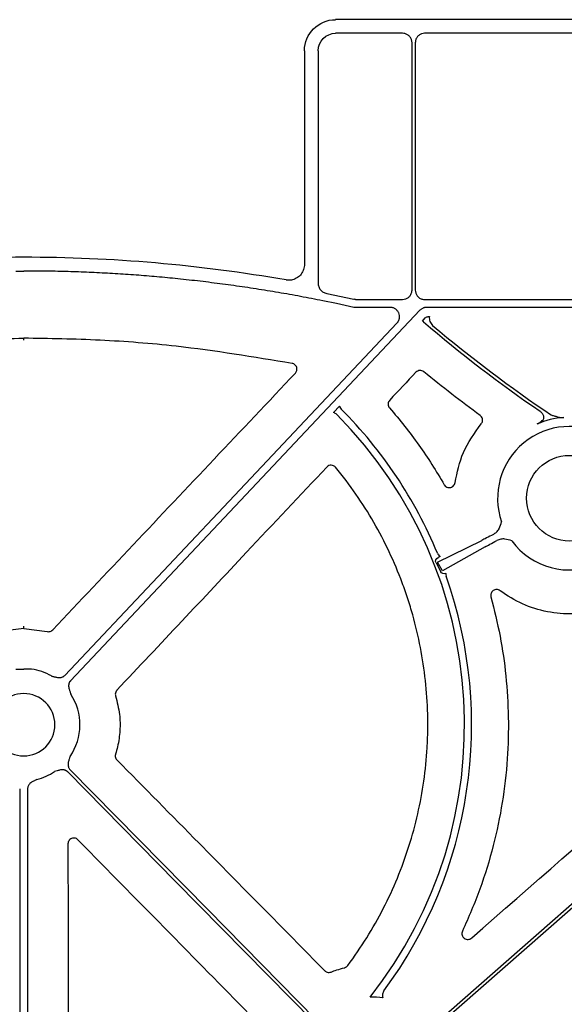
# Model space of a CAD drawing. Units: millimetres. Extents: x 585 to 4529, y 2889 to 3768.
# Drawn here: x 876 to 946, y 3629 to 3756 of the extents above; entities that cross this region are included whole.
import ezdxf

# ---------------------------------------------------------------- set-up
doc = ezdxf.new("R2010")
doc.units = ezdxf.units.MM
doc.header["$LTSCALE"] = 2
doc.layers.add('DUENN-18', color=10, linetype='Continuous')
doc.layers.add('SICHTBAR', color=10, linetype='Continuous')

msp = doc.modelspace()

# ---------------------------------------------------------------- linework, layer by layer
at = {"layer": 'DUENN-18'}
for p, q in [((925.67, 3754.57), (917.03, 3754.57)), ((965.26, 3754.57), (928.5, 3754.57)), ((926.88, 3721.48), (926.88, 3753.36)), ((927.29, 3753.36), (927.29, 3721.48)), ((914.77, 3752.31), (914.77, 3722.4)), ((875.85, 3723.93), (876.86, 3723.93)), ((877.87, 3723.93), (876.86, 3723.93)), ((915.89, 3721.03), (919.4, 3720.29)), ((919.61, 3720.27), (925.67, 3720.27)), ((928.5, 3720.27), (965.26, 3720.27)), ((924.06, 3719.25), (919.4, 3719.25)), ((964.28, 3719.25), (928.77, 3719.25)), ((928.22, 3717.48), (928.58, 3717.88)), ((928.34, 3717.39), (928.22, 3717.48)), ((929.02, 3718.06), (929.12, 3718.06)), ((916.75, 3705.68), (917.54, 3706.51)), ((946.44, 3705.06), (946.44, 3705.07)), ((942.98, 3704.22), (942.99, 3704.22)), ((930.17, 3686.41), (935.86, 3689.22)), ((936.3, 3688.38), (930.78, 3685.27)), ((930.5, 3687.15), (930.23, 3687.01)), ((929.97, 3686.31), (930.58, 3685.16)), ((930.78, 3685.27), (930.17, 3686.41)), ((875.85, 3672.62), (876.86, 3672.62)), ((877.86, 3672.62), (876.86, 3672.62)), ((876.35, 3657.18), (876.35, 3588.36)), ((877.37, 3657.18), (877.37, 3588.36))]:
    msp.add_line(p, q, dxfattribs=at)
at = {"layer": 'DUENN-18', "flags": 128}
for points in [[(919.4, 3719.25), (917.14, 3719.73), (915.37, 3720.1)], [(927.89, 3718.87), (902.69, 3692.13), (882.9, 3671.12)], [(882.16, 3671.81), (906.11, 3697.24), (924.94, 3717.22)], [(929.87, 3626.92), (961.84, 3654.99), (986.96, 3677.05)], [(987.23, 3676.74), (955.26, 3648.66), (930.14, 3626.61)], [(914.19, 3627.19), (896.47, 3645.21), (882.55, 3659.37)], [(882.84, 3659.66), (900.56, 3641.64), (914.49, 3627.48)]]:
    msp.add_lwpolyline(points, dxfattribs=at)
at = {"layer": 'DUENN-18'}
for centre, radius, start, end in [((1042.79, 3851.02), 175.94, 229.4211, 235.5884), ((1042.79, 3851.02), 175.53, 229.8151, 236.0885), ((876.86, 3665.45), 57.69, 22.555, 44.8406), ((876.86, 3665.45), 56.78, 321.7896, 44.7465), ((947.15, 3694.65), 10.43, 93.937, 113.4967), ((947.15, 3694.65), 9.25, 59.6767, 199.1769), ((947.15, 3694.65), 9.25, 216.5433, 11.4089), ((876.86, 3665.45), 57.69, 323.5309, 19.3924), ((876.86, 3665.45), 7.24, 60.2751, 82.0237), ((876.86, 3665.45), 7.24, 325.649, 33.1349), ((876.86, 3665.45), 7.24, 283.5701, 303.3925), ((921.9, 3619.65), 10.69, 83.4265, 92.2814)]:
    msp.add_arc(centre, radius, start, end, dxfattribs=at)
at = {"layer": 'DUENN-18', "extrusion": (0, 0, -1)}
for centre, major_axis, ratio, start_param, end_param in [((917.03, 3752.31), (-1.6, 1.6), 0.999829, 5.497873, 7.068498), ((919.61, 3721.27), (-0.104, -0.999), 0.999913, 6.179597, 6.386773), ((938.25, 3690.5), (-2.66, -1.41), 0.012, 5.063153, 5.83583), ((938.71, 3689.64), (-2.66, -1.41), 0.012, 0.447355, 1.220033), ((930.46, 3686.56), (-0.499, -0.247), 0.901532, 6.258593, 7.823727), ((931.07, 3685.42), (0.485, 0.274), 0.901532, 1.747667, 3.166185)]:
    msp.add_ellipse(centre, major_axis=major_axis, ratio=ratio, start_param=start_param, end_param=end_param, dxfattribs=at)
at = {"layer": 'DUENN-18'}
for points, knots in [([(926.88, 3753.36), (926.86, 3753.49), (926.83, 3753.77), (926.63, 3754.13), (926.32, 3754.4), (925.98, 3754.54), (925.76, 3754.56), (925.67, 3754.57)], [0, 0, 0, 0, 0.2147256, 0.4294497, 0.6441074, 0.8587352, 1, 1, 1, 1]), ([(928.5, 3754.57), (928.36, 3754.55), (928.09, 3754.53), (927.73, 3754.32), (927.46, 3754.01), (927.31, 3753.67), (927.3, 3753.45), (927.29, 3753.36)], [0, 0, 0, 0, 0.2147137, 0.4294516, 0.6441098, 0.8587419, 1, 1, 1, 1]), ([(915.37, 3720.1), (914.89, 3720.19), (913.94, 3720.38), (912.52, 3720.65), (911.09, 3720.91), (909.66, 3721.16), (908.23, 3721.4), (906.79, 3721.63), (905.36, 3721.85), (903.92, 3722.05), (902.48, 3722.25), (901.04, 3722.43), (899.6, 3722.61), (898.16, 3722.77), (896.3, 3722.97), (894.02, 3723.19), (891.34, 3723.41), (888.65, 3723.59), (885.95, 3723.73), (883.26, 3723.84), (880.57, 3723.91), (878.77, 3723.93), (877.87, 3723.93)], [0, 0, 0, 0, 0.03846, 0.076912, 0.115359, 0.153803, 0.192246, 0.230689, 0.269136, 0.307588, 0.346047, 0.384516, 0.422997, 0.461491, 0.500001, 0.571499, 0.642951, 0.71437, 0.785771, 0.857167, 0.928572, 1, 1, 1, 1]), ([(914.77, 3722.4), (914.79, 3722.24), (914.82, 3721.91), (915.06, 3721.49), (915.43, 3721.17), (915.73, 3721.08), (915.89, 3721.03)], [0, 0, 0, 0, 0.253782, 0.508259, 0.746415, 1, 1, 1, 1]), ([(925.67, 3720.27), (925.8, 3720.28), (926.08, 3720.31), (926.44, 3720.52), (926.71, 3720.82), (926.85, 3721.16), (926.87, 3721.39), (926.88, 3721.48)], [0, 0, 0, 0, 0.2147155, 0.4294405, 0.6441037, 0.8587495, 1, 1, 1, 1]), ([(927.29, 3721.48), (927.3, 3721.34), (927.33, 3721.07), (927.54, 3720.71), (927.84, 3720.43), (928.18, 3720.29), (928.41, 3720.27), (928.5, 3720.27)], [0, 0, 0, 0, 0.214716, 0.429433, 0.6441, 0.858745, 1, 1, 1, 1]), ([(924.94, 3717.22), (924.96, 3717.25), (925.01, 3717.31), (925.08, 3717.4), (925.14, 3717.5), (925.18, 3717.61), (925.22, 3717.72), (925.25, 3717.85), (925.27, 3718.01), (925.26, 3718.24), (925.18, 3718.53), (924.99, 3718.83), (924.77, 3719.03), (924.56, 3719.14), (924.4, 3719.21), (924.23, 3719.24), (924.12, 3719.25), (924.06, 3719.25)], [0, 0, 0, 0, 0.042249, 0.083669, 0.124639, 0.165553, 0.206807, 0.248785, 0.311348, 0.374776, 0.500179, 0.625474, 0.751191, 0.814165, 0.877333, 0.93834, 1, 1, 1, 1]), ([(928.77, 3719.25), (928.74, 3719.25), (928.67, 3719.25), (928.57, 3719.24), (928.48, 3719.22), (928.38, 3719.19), (928.27, 3719.15), (928.14, 3719.08), (928.01, 3718.99), (927.93, 3718.91), (927.89, 3718.87)], [0, 0, 0, 0, 0.100782, 0.200517, 0.299869, 0.399513, 0.500114, 0.666882, 0.832471, 1, 1, 1, 1]), ([(928.58, 3717.88), (928.62, 3717.91), (928.71, 3717.99), (928.86, 3718.05), (928.97, 3718.06), (929.02, 3718.06)], [0, 0, 0, 0, 0.300568, 0.713832, 1, 1, 1, 1]), ([(929.12, 3718.06), (929.1, 3717.96), (929.1, 3717.85), (929.12, 3717.64), (929.14, 3717.54), (929.21, 3717.34), (929.26, 3717.24), (929.38, 3717.07), (929.45, 3716.99), (929.53, 3716.92)], [0, 0, 0, 0, 0.25, 0.25, 0.5, 0.5, 0.75, 0.75, 1, 1, 1, 1]), ([(917.54, 3706.51), (917.55, 3706.47), (917.6, 3706.33), (917.7, 3706.22), (917.77, 3706.13)], [0, 0, 0, 0, 0.281453, 1, 1, 1, 1]), ([(943.87, 3705.09), (943.86, 3705.13), (943.82, 3705.31), (943.68, 3705.6), (943.47, 3705.78), (943.36, 3705.87)], [0, 0, 0, 0, 0.147115, 0.57356, 1, 1, 1, 1]), ([(942.99, 3704.22), (942.99, 3704.22), (943.04, 3704.25), (943.23, 3704.34), (943.5, 3704.5), (943.73, 3704.72), (943.83, 3704.88), (943.86, 3704.99), (943.87, 3705.05), (943.87, 3705.09)], [0, 0, 0, 0, 0.005038, 0.129746, 0.503769, 0.743076, 0.880616, 0.915024, 1, 1, 1, 1]), ([(944.87, 3705.35), (945, 3705.31), (945.14, 3705.27), (945.41, 3705.2), (945.55, 3705.16), (945.67, 3705.13)], [0, 0, 0, 0, 0.5, 0.5, 1, 1, 1, 1]), ([(945.67, 3705.13), (945.8, 3705.09), (945.93, 3705.07), (946.18, 3705.06), (946.31, 3705.06), (946.44, 3705.06)], [0, 0, 0, 0, 0.5, 0.5, 1, 1, 1, 1]), ([(937.35, 3689.99), (937.49, 3690.08), (937.78, 3690.26), (938.01, 3690.56), (938.11, 3690.73), (938.12, 3690.75)], [0, 0, 0, 0, 0.474156, 0.937626, 1, 1, 1, 1]), ([(938.12, 3690.75), (938.23, 3691.03), (938.34, 3691.32), (938.41, 3691.61), (938.41, 3691.62)], [0, 0, 0, 0, 0.993245, 1, 1, 1, 1]), ([(938.84, 3689.39), (938.66, 3689.4), (938.29, 3689.4), (937.95, 3689.26), (937.78, 3689.18)], [0, 0, 0, 0, 0.466646, 1, 1, 1, 1]), ([(939.72, 3689.15), (939.72, 3689.15), (939.43, 3689.25), (939.13, 3689.32), (938.84, 3689.39)], [0, 0, 0, 0, 0.0067648, 1, 1, 1, 1]), ([(880.45, 3671.73), (880.51, 3671.72), (880.63, 3671.69), (880.81, 3671.64), (881, 3671.59), (881.22, 3671.54), (881.45, 3671.51), (881.67, 3671.54), (881.86, 3671.6), (882.02, 3671.69), (882.11, 3671.77), (882.16, 3671.81)], [0, 0, 0, 0, 0.1074472, 0.2050101, 0.3148461, 0.4333074, 0.5718166, 0.6987224, 0.8005638, 0.8996666, 1, 1, 1, 1]), ([(882.9, 3671.12), (882.88, 3671.09), (882.84, 3671.05), (882.78, 3670.97), (882.74, 3670.9), (882.7, 3670.81), (882.68, 3670.72), (882.65, 3670.59), (882.64, 3670.4), (882.67, 3670.17), (882.74, 3669.95), (882.8, 3669.77), (882.86, 3669.59), (882.9, 3669.47), (882.92, 3669.41)], [0, 0, 0, 0, 0.050525, 0.100284, 0.149768, 0.199477, 0.249903, 0.301518, 0.42811, 0.566842, 0.685263, 0.795061, 0.892449, 1, 1, 1, 1]), ([(882.83, 3661.37), (882.8, 3661.25), (882.74, 3661.07), (882.66, 3660.82), (882.6, 3660.6), (882.57, 3660.37), (882.58, 3660.15), (882.64, 3659.96), (882.72, 3659.8), (882.8, 3659.71), (882.84, 3659.66)], [0, 0, 0, 0, 0.205, 0.314988, 0.43363, 0.572017, 0.699233, 0.800924, 0.899866, 1, 1, 1, 1]), ([(882.55, 3659.37), (882.52, 3659.39), (882.48, 3659.43), (882.41, 3659.49), (882.33, 3659.53), (882.25, 3659.57), (882.16, 3659.6), (882.03, 3659.64), (881.84, 3659.66), (881.61, 3659.63), (881.39, 3659.57), (881.14, 3659.49), (880.96, 3659.44), (880.84, 3659.41)], [0, 0, 0, 0, 0.0504173, 0.1000823, 0.1494827, 0.1991142, 0.2494656, 0.301005, 0.4279041, 0.5665185, 0.6851206, 0.7950708, 1, 1, 1, 1]), ([(878.56, 3658.41), (878.5, 3658.38), (878.39, 3658.32), (878.23, 3658.23), (878.05, 3658.14), (877.86, 3658.03), (877.67, 3657.89), (877.53, 3657.72), (877.43, 3657.54), (877.38, 3657.37), (877.37, 3657.24), (877.37, 3657.18)], [0, 0, 0, 0, 0.1074472, 0.2050101, 0.3148461, 0.4333074, 0.5718166, 0.6987224, 0.8005638, 0.8996666, 1, 1, 1, 1]), ([(931.97, 3623.42), (932.43, 3623.57), (933.34, 3623.86), (934.71, 3624.29), (936.08, 3624.71), (937.46, 3625.12), (938.84, 3625.52), (940.23, 3625.91), (941.62, 3626.29), (943.01, 3626.66), (944.41, 3627.02), (945.81, 3627.37), (947.21, 3627.72), (948.62, 3628.05), (950.03, 3628.37), (951.44, 3628.69), (952.86, 3628.99), (954.28, 3629.29), (955.7, 3629.57), (957.13, 3629.85), (958.56, 3630.12), (960, 3630.37), (961.44, 3630.62), (962.88, 3630.86), (964.81, 3631.17), (967.23, 3631.52), (970.14, 3631.91), (973.07, 3632.27), (976.02, 3632.58), (978.98, 3632.86), (981.95, 3633.1), (984.95, 3633.31), (987.96, 3633.47), (990.98, 3633.6), (994.02, 3633.69), (996.05, 3633.72), (997.07, 3633.74)], [0, 0, 0, 0, 0.021693, 0.043395, 0.065107, 0.08683, 0.108564, 0.130312, 0.152074, 0.173851, 0.195644, 0.217455, 0.239283, 0.261132, 0.283, 0.304891, 0.326804, 0.34874, 0.370701, 0.392688, 0.414702, 0.436743, 0.458814, 0.480914, 0.503045, 0.547312, 0.591739, 0.636332, 0.6811, 0.72605, 0.77119, 0.816527, 0.86207, 0.907824, 0.953799, 1, 1, 1, 1]), ([(997.03, 3633.32), (996.5, 3633.31), (995.44, 3633.3), (993.84, 3633.27), (992.26, 3633.22), (990.67, 3633.17), (989.09, 3633.1), (987.52, 3633.03), (985.95, 3632.94), (984.38, 3632.85), (982.82, 3632.74), (981.26, 3632.63), (979.71, 3632.5), (978.16, 3632.37), (976.62, 3632.22), (975.08, 3632.06), (973.54, 3631.9), (972.01, 3631.72), (970.48, 3631.53), (968.96, 3631.34), (967.44, 3631.13), (965.93, 3630.91), (964, 3630.62), (961.66, 3630.24), (958.91, 3629.76), (956.18, 3629.25), (953.46, 3628.7), (950.75, 3628.12), (948.06, 3627.5), (945.38, 3626.84), (942.71, 3626.16), (940.05, 3625.43), (937.41, 3624.68), (934.78, 3623.89), (933.04, 3623.33), (932.17, 3623.05)], [0, 0, 0, 0, 0.024222, 0.048381, 0.072479, 0.096515, 0.120491, 0.144409, 0.168269, 0.192072, 0.215819, 0.239512, 0.263151, 0.286738, 0.310273, 0.333758, 0.357194, 0.380582, 0.403923, 0.427218, 0.450468, 0.473675, 0.49684, 0.53924, 0.58153, 0.623717, 0.66581, 0.707814, 0.749737, 0.791587, 0.833371, 0.875097, 0.916772, 0.958404, 1, 1, 1, 1]), ([(923.26, 3631.16), (923.21, 3631.09), (923.17, 3631.02), (923.11, 3630.88), (923.09, 3630.8), (923.06, 3630.57), (923.07, 3630.41), (923.13, 3630.26)], [0, 0, 0, 0, 0.25, 0.25, 0.5, 0.5, 1, 1, 1, 1])]:
    msp.add_open_spline(points, degree=3, knots=knots, dxfattribs=at)
for points in [[(917.19, 3705.42), (917.07, 3705.55), (916.92, 3705.63), (916.75, 3705.68)], [(930.14, 3687.58), (930.21, 3687.4), (930.34, 3687.25), (930.5, 3687.15)], [(931.23, 3684.94), (931.22, 3684.83), (931.24, 3684.72), (931.28, 3684.61)], [(931.23, 3684.94), (931.24, 3684.95), (931.25, 3684.97), (931.26, 3684.98)]]:
    msp.add_open_spline(points, degree=3, dxfattribs=at)
at = {"layer": 'SICHTBAR'}
for p, q in [((1004.89, 3756.33), (917.03, 3756.33)), ((913.01, 3752.31), (913.01, 3724.75)), ((876.86, 3677.84), (873.84, 3677.47)), ((876.86, 3678.1), (876.86, 3678.17)), ((876.86, 3678.1), (876.86, 3678.17)), ((876.86, 3677.84), (879.87, 3677.47))]:
    msp.add_line(p, q, dxfattribs=at)
at = {"layer": 'SICHTBAR', "flags": 128}
for points in [[(876.86, 3715.03), (876.86, 3715.03), (876.86, 3715.05), (876.86, 3715.07), (876.86, 3715.1), (876.86, 3715.14), (876.86, 3715.18), (876.86, 3715.22), (876.86, 3715.27)], [(876.86, 3677.84), (876.86, 3677.89), (876.86, 3677.94), (876.86, 3677.98), (876.86, 3678.02), (876.86, 3678.05), (876.86, 3678.08), (876.86, 3678.09), (876.86, 3678.1)], [(876.86, 3677.84), (876.86, 3677.89), (876.86, 3677.94), (876.86, 3677.98), (876.86, 3678.02), (876.86, 3678.05), (876.86, 3678.08), (876.86, 3678.09), (876.86, 3678.1)]]:
    msp.add_lwpolyline(points, dxfattribs=at)
at = {"layer": 'SICHTBAR'}
msp.add_circle((947.15, 3694.65), 5.52, dxfattribs=at)
for centre, radius, start, end in [((876.86, 3528.88), 196.82, 90, 99.8889), ((876.86, 3528.88), 196.82, 80.1111, 90), ((876.86, 3665.45), 4.02, 90, 270), ((876.86, 3665.45), 4.02, 270, 90)]:
    msp.add_arc(centre, radius, start, end, dxfattribs=at)
at = {"layer": 'SICHTBAR', "extrusion": (0, 0, -1)}
for centre, major_axis, ratio, start_param, end_param in [((917.03, 3752.31), (-2.84, 2.84), 0.99985, 5.497873, 7.068498), ((386.38, 3466.12), (6105.88, 6477.09), 0.025411, 1.50906, 1.509614)]:
    msp.add_ellipse(centre, major_axis=major_axis, ratio=ratio, start_param=start_param, end_param=end_param, dxfattribs=at)
at = {"layer": 'SICHTBAR'}
for points, knots in [([(913.01, 3724.75), (913.01, 3724.71), (913.01, 3724.45), (912.89, 3723.97), (912.53, 3723.38), (911.99, 3722.96), (911.34, 3722.72), (910.89, 3722.76), (910.66, 3722.77)], [0, 0, 0, 0, 0.032599, 0.22607, 0.419526, 0.613, 0.806496, 1, 1, 1, 1]), ([(842.27, 3712.02), (847.24, 3712.84), (855.45, 3714.2), (867.02, 3715.11), (873.58, 3715.22), (876.86, 3715.27)], [0, 0, 0, 0, 0.434582, 0.716894, 1, 1, 1, 1]), ([(911.45, 3712.02), (906.47, 3712.84), (898.27, 3714.2), (886.7, 3715.11), (880.14, 3715.22), (876.86, 3715.27)], [0, 0, 0, 0, 0.434582, 0.716894, 1, 1, 1, 1]), ([(911.85, 3710.76), (911.94, 3710.86), (912.01, 3710.98), (912.07, 3711.25), (912.06, 3711.38), (911.98, 3711.64), (911.9, 3711.76), (911.7, 3711.93), (911.58, 3711.99), (911.45, 3712.02)], [0, 0, 0, 0, 0.25, 0.25, 0.5, 0.5, 0.75, 0.75, 1, 1, 1, 1]), ([(928.4, 3710.94), (928.25, 3711.06), (928.06, 3711.13), (927.78, 3711.11), (927.69, 3711.08), (927.52, 3711), (927.44, 3710.95), (927.37, 3710.88)], [0, 0, 0, 0, 0.5, 0.5, 0.75, 0.75, 1, 1, 1, 1]), ([(880.6, 3677.68), (884.05, 3681.33), (887.5, 3684.99), (890.96, 3688.64), (894.44, 3692.33), (897.92, 3696.02), (901.4, 3699.7), (904.89, 3703.39), (908.37, 3707.08), (911.85, 3710.76)], [0, 0, 0, 0, 0.01502086, 0.01502086, 0.01502086, 0.03017713, 0.03017713, 0.03017713, 0.04533341, 0.04533341, 0.04533341, 0.04533341]), ([(924, 3707.29), (923.88, 3707.15), (923.8, 3706.97), (923.8, 3706.6), (923.86, 3706.42), (923.98, 3706.28)], [0, 0, 0, 0, 0.5, 0.5, 1, 1, 1, 1]), ([(923.98, 3706.28), (925.31, 3704.75), (926.57, 3703.15), (928.92, 3699.85), (930.01, 3698.15), (931.02, 3696.39)], [0, 0, 0, 0, 0.5, 0.5, 1, 1, 1, 1]), ([(935.78, 3704.22), (935.82, 3704.27), (935.92, 3704.4), (935.97, 3704.64), (935.95, 3704.9), (935.84, 3705.14), (935.72, 3705.25), (935.65, 3705.31)], [0, 0, 0, 0, 0.176715, 0.38283, 0.588601, 0.794301, 1, 1, 1, 1]), ([(932.42, 3696.66), (932.69, 3697.98), (933.27, 3700.74), (934.92, 3703.03), (935.78, 3704.22)], [0, 0, 0, 0, 0.479938, 1, 1, 1, 1]), ([(915.9, 3698.67), (912.46, 3695.01), (906.23, 3688.38), (897.22, 3678.79), (891.65, 3672.87), (888.86, 3669.91)], [0, 0, 0, 0, 0.381998, 0.690999, 1, 1, 1, 1]), ([(917.03, 3698.63), (916.96, 3698.71), (916.88, 3698.78), (916.68, 3698.88), (916.58, 3698.9), (916.37, 3698.91), (916.26, 3698.89), (916.06, 3698.81), (915.97, 3698.75), (915.9, 3698.67)], [0, 0, 0, 0, 0.25, 0.25, 0.5, 0.5, 0.75, 0.75, 1, 1, 1, 1]), ([(918.6, 3634.42), (920.34, 3636.75), (921.86, 3639.2), (923.84, 3643.05), (924.44, 3644.36), (925.54, 3647.03), (926.04, 3648.41), (927.35, 3652.55), (927.99, 3655.35), (928.6, 3659.61), (928.74, 3661.05), (928.87, 3663.21), (928.89, 3663.93), (928.92, 3665.39), (928.91, 3666.11), (928.82, 3669.73), (928.51, 3672.59), (927.69, 3676.82), (927.36, 3678.22), (926.77, 3680.3), (926.56, 3681), (926.11, 3682.38), (925.87, 3683.07), (924.6, 3686.46), (923.38, 3689.05), (920.52, 3694.02), (918.88, 3696.38), (917.03, 3698.63)], [0, 0, 0, 0, 0.125, 0.125, 0.1875, 0.1875, 0.25, 0.25, 0.375, 0.375, 0.4375, 0.4375, 0.46875, 0.46875, 0.5, 0.5, 0.625, 0.625, 0.6875, 0.6875, 0.71875, 0.71875, 0.75, 0.75, 0.875, 0.875, 1, 1, 1, 1]), ([(931.02, 3696.39), (931.03, 3696.36), (931.09, 3696.27), (931.24, 3696.13), (931.48, 3696.02), (931.73, 3696), (931.98, 3696.06), (932.2, 3696.21), (932.36, 3696.41), (932.4, 3696.58), (932.42, 3696.66)], [0, 0, 0, 0, 0.049876, 0.185713, 0.321234, 0.456632, 0.592126, 0.727916, 0.863962, 1, 1, 1, 1]), ([(960.79, 3688.68), (960.34, 3687.64), (959.78, 3686.68), (958.79, 3685.33), (958.43, 3684.9), (957.66, 3684.08), (957.26, 3683.69), (955.99, 3682.6), (955.07, 3681.98), (953.07, 3680.93), (952.03, 3680.53), (950.42, 3680.1), (949.87, 3679.99), (948.75, 3679.82), (948.2, 3679.77), (946.53, 3679.72), (945.41, 3679.81), (943.2, 3680.24), (942.14, 3680.57), (940.1, 3681.48), (939.12, 3682.05), (938.22, 3682.73)], [0, 0, 0, 0, 0.125, 0.125, 0.1875, 0.1875, 0.25, 0.25, 0.375, 0.375, 0.5, 0.5, 0.5625, 0.5625, 0.625, 0.625, 0.75, 0.75, 0.875, 0.875, 1, 1, 1, 1]), ([(938.22, 3682.73), (938.09, 3682.82), (937.94, 3682.88), (937.63, 3682.88), (937.47, 3682.84), (937.21, 3682.66), (937.11, 3682.53), (937.01, 3682.24), (937, 3682.08), (937.04, 3681.92)], [0, 0, 0, 0, 0.25, 0.25, 0.5, 0.5, 0.75, 0.75, 1, 1, 1, 1]), ([(937.04, 3681.92), (937.46, 3680.25), (938.3, 3676.89), (939.03, 3671.69), (939.35, 3666.41), (939.21, 3660.95), (938.58, 3655.42), (937.4, 3649.8), (935.72, 3644.23), (934.16, 3640.64), (933.38, 3638.85)], [0, 0, 0, 0, 0.117577, 0.235152, 0.356145, 0.477138, 0.605602, 0.734065, 0.867032, 1, 1, 1, 1]), ([(879.87, 3677.47), (879.88, 3677.46), (879.98, 3677.44), (880.16, 3677.44), (880.41, 3677.51), (880.54, 3677.62), (880.6, 3677.68)], [0, 0, 0, 0, 0.044987, 0.363317, 0.68167, 1, 1, 1, 1]), ([(888.86, 3669.91), (888.86, 3669.9), (888.79, 3669.83), (888.7, 3669.67), (888.64, 3669.41), (888.68, 3669.25), (888.69, 3669.16)], [0, 0, 0, 0, 0.044868, 0.363019, 0.681516, 1, 1, 1, 1]), ([(888.69, 3669.16), (888.9, 3668.37), (889.27, 3666.92), (889.3, 3664.7), (889.07, 3662.98), (888.78, 3661.99), (888.69, 3661.67)], [0, 0, 0, 0, 0.320384, 0.591577, 0.87063, 1, 1, 1, 1]), ([(888.69, 3661.67), (888.68, 3661.65), (888.66, 3661.56), (888.64, 3661.37), (888.71, 3661.11), (888.82, 3660.98), (888.87, 3660.92)], [0, 0, 0, 0, 0.067079, 0.377913, 0.688951, 1, 1, 1, 1]), ([(888.87, 3660.92), (892.4, 3657.33), (898.62, 3651.02), (907.55, 3641.96), (912.94, 3636.49), (915.64, 3633.75)], [0, 0, 0, 0, 0.395464, 0.697732, 1, 1, 1, 1]), ([(883.85, 3650.62), (883.79, 3650.68), (883.66, 3650.79), (883.41, 3650.86), (883.15, 3650.85), (882.91, 3650.75), (882.72, 3650.58), (882.59, 3650.35), (882.57, 3650.18), (882.56, 3650.09)], [0, 0, 0, 0, 0.144633, 0.286281, 0.42779, 0.569803, 0.712742, 0.856388, 1, 1, 1, 1]), ([(882.56, 3650.09), (882.57, 3645.07), (882.58, 3636.64), (882.6, 3624.82), (882.6, 3618.02), (882.61, 3614.62)], [0, 0, 0, 0, 0.425101, 0.71255, 1, 1, 1, 1]), ([(907.89, 3626.14), (904.37, 3629.73), (898.6, 3635.6), (890.59, 3643.76), (886.1, 3648.34), (883.85, 3650.62)], [0, 0, 0, 0, 0.439573, 0.719787, 1, 1, 1, 1]), ([(933.38, 3638.85), (933.35, 3638.76), (933.29, 3638.59), (933.32, 3638.33), (933.42, 3638.1), (933.6, 3637.91), (933.83, 3637.8), (934.09, 3637.76), (934.34, 3637.82), (934.49, 3637.92), (934.56, 3637.97)], [0, 0, 0, 0, 0.134519, 0.25697, 0.378874, 0.501104, 0.624415, 0.74909, 0.874555, 1, 1, 1, 1]), ([(915.64, 3633.75), (915.66, 3633.72), (915.76, 3633.64), (915.94, 3633.55), (916.2, 3633.51), (916.37, 3633.56), (916.45, 3633.58)], [0, 0, 0, 0, 0.1322, 0.421457, 0.710723, 1, 1, 1, 1]), ([(916.45, 3633.58), (916.69, 3633.67), (917.26, 3633.88), (917.85, 3634.05), (918.18, 3634.14)], [0, 0, 0, 0, 0.428322, 1, 1, 1, 1]), ([(918.18, 3634.14), (918.27, 3634.17), (918.43, 3634.22), (918.54, 3634.35), (918.6, 3634.42)], [0, 0, 0, 0, 0.500064, 1, 1, 1, 1])]:
    msp.add_open_spline(points, degree=3, knots=knots, dxfattribs=at)
for points in [[(935.65, 3705.31), (933.19, 3707.12), (930.77, 3709), (928.4, 3710.94)], [(934.56, 3637.97), (950.06, 3651.56), (965.56, 3665.14), (981.07, 3678.73)]]:
    msp.add_open_spline(points, degree=3, dxfattribs=at)

doc.saveas('drawing.dxf')
